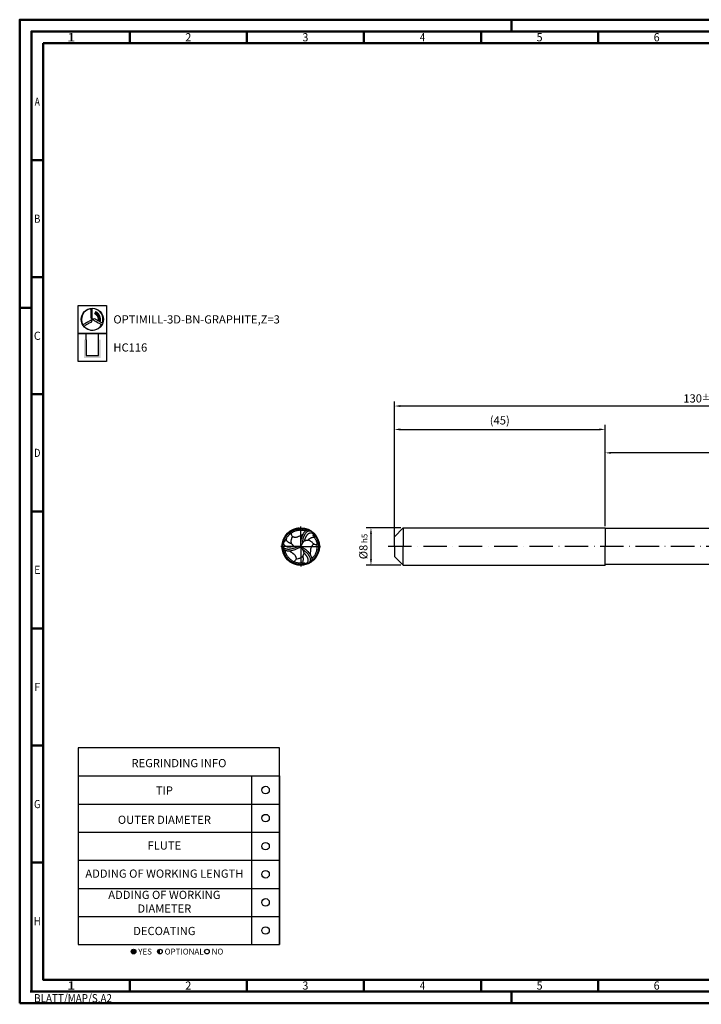
# Model space of a CAD drawing. Units: millimetres. Extents: x -160 to 434, y -196 to 225.
# Drawn here: x -160 to 131, y -196 to 225 of the extents above; entities that cross this region are included whole.
import ezdxf
from ezdxf.enums import TextEntityAlignment as Align

# ---------------------------------------------------------------- set-up
doc = ezdxf.new("R2010")
doc.units = ezdxf.units.MM
for name, pattern in [('AM_ISO08W050x2', [9, 6, -0.75, 1.5, -0.75]), ('CONTN', [0]), ('GEN7', [15, 10, -2.5, 0, -2.5])]:
    doc.linetypes.add(name, pattern=pattern)
doc.layers.get('0').update_dxf_attribs({"linetype": 'CONTINUOUS'})
doc.layers.get('DEFPOINTS').update_dxf_attribs({"linetype": 'CONTINUOUS'})
for name, color, linetype in [('AM_0', 7, 'CONTINUOUS'), ('AM_5', 3, 'CONTINUOUS'), ('AM_6', 2, 'CONTINUOUS'), ('AM_7', 4, 'GEN7'), ('FOREGROUND_LINES', 7, 'CONTN')]:
    doc.layers.add(name, color=color, linetype=linetype)
doc.layers.add('AM_BOR', color=7, linetype='CONTINUOUS', lineweight=50)
doc.styles.get("Standard").update_dxf_attribs({"font": 'ISOCP.SHX'})
doc.dimstyles.get("Standard").update_dxf_attribs({"dimtxt": 3.5, "dimasz": 2.5, "dimexe": 2, "dimexo": 1, "dimgap": 1.5, "dimtad": 1, "dimdsep": 46, "dimtxsty": 'STANDARD', "dimcen": -2, "dimclrt": 2, "dimazin": 2, "dimtp": 0.1, "dimtm": 0.1, "dimtfac": 1, "dimtmove": 0, "dimatfit": 3, "dimfxl": 1, "dimarcsym": 0})

# ---------------------------------------------------------------- blocks, each defined once
blk = doc.blocks.new('*U4')
at = {"color": 0, "linetype": 'ByBlock'}
for p, q in [((-0.53, 0), (0.53, 0)), ((0, -0.53), (0, 0.53))]:
    blk.add_line(p, q, dxfattribs=at)
at = {"color": 0, "linetype": 'ByBlock', "width": 0.883178}
blk.add_text('BLATT/MAP/S.A2', height=3.5, dxfattribs=at).set_placement((1.17, -1.17), align=Align.TOP_LEFT)
blk = doc.blocks.new('A2')
at = {"layer": 'AM_BOR', "color": 1}
for p, q in [((210, 415), (210, 420)), ((47, 410), (47, 415)), ((97, 410), (97, 415)), ((147, 410), (147, 415)), ((197, 410), (197, 415)), ((247, 410), (247, 415)), ((10, 360), (5, 360)), ((10, 310), (5, 310)), ((0, 297), (5, 297)), ((10, 260), (5, 260)), ((10, 210), (5, 210)), ((10, 160), (5, 160)), ((10, 110), (5, 110)), ((10, 60), (5, 60)), ((47, 10), (47, 5)), ((97, 10), (97, 5)), ((147, 10), (147, 5)), ((197, 10), (197, 5)), ((247, 10), (247, 5)), ((210, 5), (210, 0))]:
    blk.add_line(p, q, dxfattribs=at)
for points in [[(0, 0), (594, 0), (594, 420), (0, 420)], [(10, 410), (10, 10), (584, 10), (584, 410)]]:
    blk.add_lwpolyline(points, close=True, dxfattribs=at)
at = {"layer": 'AM_BOR', "color": 7}
blk.add_lwpolyline([(5, 5), (589, 5), (589, 415), (5, 415)], close=True, dxfattribs=at)
at = {"layer": 'AM_BOR', "color": 1}
blk.add_blockref('*U4', (5, 5), dxfattribs=at)
at = {"layer": 'AM_BOR', "color": 2}
for s, width, p in [('1', 1.35, (22, 412.5)), ('2', 0.964286, (72, 412.5)), ('3', 0.964286, (122, 412.5)), ('4', 0.84375, (172, 412.5)), ('5', 0.964286, (222, 412.5)), ('6', 0.964286, (272, 412.5)), ('A', 0.75, (7.5, 385)), ('B', 0.84375, (7.5, 335)), ('C', 0.964286, (7.5, 285)), ('D', 0.84375, (7.5, 235)), ('E', 0.964286, (7.5, 185)), ('F', 0.964286, (7.5, 135)), ('G', 0.84375, (7.5, 85)), ('H', 0.84375, (7.5, 35)), ('1', 1.35, (22, 7.5)), ('2', 0.964286, (72, 7.5)), ('3', 0.964286, (122, 7.5)), ('4', 0.84375, (172, 7.5)), ('5', 0.964286, (222, 7.5)), ('6', 0.964286, (272, 7.5))]:
    blk.add_text(s, height=3.5, dxfattribs=dict(at, width=width)).set_placement(p, align=Align.MIDDLE_CENTER)
blk = doc.blocks.new('MAPAL_FRAME-Model')
blk.add_blockref('A2', (0, 0))
blk = doc.blocks.new('MN_30.46_280_000_00_IN4_DRAUFSICHT')
at = {"layer": 'AM_0'}
blk.add_circle((0, 0), 0.5, dxfattribs=at)
for points, knots in [([(-0.491, -0.032), (-0.493, -0.026), (-0.498, -0.014), (-0.499, 0), (-0.5, 0.006)], [0, 0, 0, 0, 0.01903432, 0.03956662, 0.03956662, 0.03956662, 0.03956662]), ([(0.273, -0.409), (0.27, -0.413), (0.263, -0.423), (0.254, -0.43), (0.249, -0.434)], [0, 0, 0, 0, 0.01586839, 0.03495251, 0.03495251, 0.03495251, 0.03495251])]:
    blk.add_open_spline(points, degree=3, knots=knots, dxfattribs=at)
at = {"layer": 'AM_7', "linetype": 'AM_ISO08W050x2'}
for q in [(0, 0.53), (-0.53, 0), (0.53, 0), (0, -0.53)]:
    blk.add_line((0, 0), q, dxfattribs=at)
at = {"layer": 'FOREGROUND_LINES', "flags": 128}
for points in [[(-0.045, 0.49), (-0.053, 0.489), (-0.066, 0.487), (-0.074, 0.486), (-0.081, 0.485), (-0.092, 0.483), (-0.107, 0.48), (-0.111, 0.479), (-0.119, 0.477), (-0.132, 0.474), (-0.138, 0.472), (-0.146, 0.47), (-0.159, 0.466), (-0.171, 0.461), (-0.184, 0.456), (-0.196, 0.451), (-0.209, 0.445), (-0.22, 0.44), (-0.224, 0.438), (-0.231, 0.434), (-0.239, 0.43), (-0.245, 0.426), (-0.256, 0.42), (-0.267, 0.413), (-0.279, 0.405), (-0.289, 0.398), (-0.295, 0.394), (-0.3, 0.39), (-0.305, 0.386), (-0.311, 0.381), (-0.321, 0.372), (-0.332, 0.363), (-0.341, 0.354), (-0.352, 0.344), (-0.361, 0.334), (-0.37, 0.324), (-0.378, 0.314), (-0.387, 0.303), (-0.395, 0.293), (-0.403, 0.282), (-0.41, 0.271), (-0.418, 0.259), (-0.425, 0.248), (-0.428, 0.243), (-0.432, 0.236), (-0.437, 0.225), (-0.441, 0.218), (-0.449, 0.2), (-0.455, 0.187), (-0.459, 0.176), (-0.461, 0.17), (-0.464, 0.162), (-0.467, 0.154), (-0.471, 0.143), (-0.471, 0.143), (-0.473, 0.135), (-0.476, 0.124), (-0.478, 0.115), (-0.481, 0.102), (-0.483, 0.091), (-0.485, 0.084), (-0.485, 0.079), (-0.485, 0.079), (-0.487, 0.071), (-0.488, 0.063), (-0.488, 0.06), (-0.488, 0.06), (-0.489, 0.049), (-0.488, 0.038), (-0.487, 0.028), (-0.486, 0.021), (-0.484, 0.014), (-0.48, 0.004), (-0.476, -0.002), (-0.471, -0.01), (-0.468, -0.015), (-0.465, -0.018), (-0.461, -0.023), (-0.453, -0.03), (-0.449, -0.034), (-0.439, -0.041), (-0.431, -0.046), (-0.427, -0.047), (-0.421, -0.052), (-0.419, -0.052), (-0.415, -0.053), (-0.41, -0.055), (-0.396, -0.06), (-0.392, -0.061), (-0.383, -0.063), (-0.363, -0.066), (-0.349, -0.069), (-0.344, -0.069), (-0.334, -0.068), (-0.323, -0.069), (-0.315, -0.068), (-0.296, -0.067), (-0.287, -0.066), (-0.281, -0.065), (-0.281, -0.065), (-0.281, -0.065), (-0.274, -0.064), (-0.265, -0.063), (-0.255, -0.061), (-0.229, -0.056), (-0.2, -0.048), (-0.192, -0.045), (-0.178, -0.039), (-0.172, -0.037), (-0.155, -0.032), (-0.15, -0.031), (-0.14, -0.025), (-0.138, -0.024), (-0.129, -0.02), (-0.123, -0.018), (-0.114, -0.014), (-0.106, -0.009), (-0.103, -0.008), (-0.101, -0.006)], [(-0.447, 0.166), (-0.444, 0.174), (-0.441, 0.181), (-0.439, 0.187), (-0.436, 0.192), (-0.433, 0.199), (-0.43, 0.205), (-0.428, 0.21), (-0.425, 0.217), (-0.422, 0.223), (-0.418, 0.229), (-0.415, 0.234), (-0.412, 0.24), (-0.41, 0.244), (-0.405, 0.251), (-0.402, 0.257), (-0.398, 0.262), (-0.396, 0.266), (-0.391, 0.273), (-0.388, 0.278), (-0.384, 0.282), (-0.38, 0.288), (-0.376, 0.293), (-0.372, 0.299), (-0.367, 0.304), (-0.363, 0.309), (-0.358, 0.315), (-0.354, 0.319), (-0.349, 0.324), (-0.345, 0.329), (-0.34, 0.334), (-0.336, 0.338), (-0.331, 0.343), (-0.327, 0.347), (-0.322, 0.351), (-0.317, 0.356), (-0.312, 0.36), (-0.308, 0.364), (-0.302, 0.369), (-0.297, 0.373), (-0.292, 0.377), (-0.287, 0.381), (-0.281, 0.385), (-0.277, 0.388), (-0.272, 0.391), (-0.266, 0.396), (-0.261, 0.399), (-0.254, 0.403), (-0.249, 0.406), (-0.243, 0.41), (-0.239, 0.412), (-0.233, 0.416), (-0.227, 0.419), (-0.221, 0.423), (-0.214, 0.426), (-0.208, 0.429), (-0.203, 0.431), (-0.198, 0.434), (-0.19, 0.437), (-0.185, 0.439), (-0.179, 0.442), (-0.173, 0.444), (-0.166, 0.447), (-0.16, 0.449), (-0.153, 0.452), (-0.148, 0.453), (-0.141, 0.455), (-0.136, 0.457), (-0.13, 0.459), (-0.123, 0.461), (-0.116, 0.462), (-0.11, 0.464), (-0.102, 0.466), (-0.097, 0.467), (-0.091, 0.468), (-0.084, 0.469), (-0.078, 0.47), (-0.071, 0.471), (-0.066, 0.472), (-0.059, 0.473), (-0.052, 0.474), (-0.046, 0.475), (-0.04, 0.475), (-0.033, 0.476), (-0.026, 0.476), (-0.02, 0.476), (-0.012, 0.476), (-0.006, 0.477), (0.002, 0.477), (0.006, 0.477), (0.013, 0.476), (0.02, 0.477), (0.027, 0.476), (0.031, 0.476), (0.039, 0.475), (0.046, 0.475), (0.053, 0.474), (0.058, 0.473), (0.064, 0.472), (0.071, 0.472), (0.077, 0.47), (0.086, 0.469), (0.092, 0.468), (0.098, 0.467), (0.105, 0.465), (0.11, 0.464), (0.118, 0.462), (0.124, 0.46), (0.13, 0.458), (0.137, 0.457), (0.149, 0.453), (0.155, 0.451), (0.161, 0.449), (0.168, 0.446), (0.174, 0.444), (0.18, 0.442), (0.185, 0.439), (0.186, 0.439)], [(-0.261, 0.355), (-0.293, 0.327), (-0.311, 0.31), (-0.328, 0.292), (-0.339, 0.28), (-0.349, 0.267), (-0.358, 0.255), (-0.366, 0.243), (-0.376, 0.228), (-0.383, 0.216), (-0.39, 0.203), (-0.392, 0.2)], [(-0.261, 0.355), (-0.243, 0.367), (-0.223, 0.38), (-0.204, 0.391), (-0.182, 0.401), (-0.161, 0.41), (-0.138, 0.418), (-0.116, 0.425), (-0.094, 0.43), (-0.073, 0.435), (-0.05, 0.438), (-0.028, 0.44), (-0.003, 0.441), (0.021, 0.44), (0.045, 0.438), (0.068, 0.435), (0.091, 0.431), (0.113, 0.426), (0.135, 0.419), (0.137, 0.419)], [(-0.261, 0.355), (-0.254, 0.331), (-0.242, 0.302), (-0.233, 0.284), (-0.228, 0.276), (-0.223, 0.27)], [(-0.223, 0.27), (-0.234, 0.244), (-0.245, 0.217), (-0.25, 0.201), (-0.256, 0.176), (-0.258, 0.166), (-0.26, 0.15), (-0.261, 0.132), (-0.26, 0.122), (-0.258, 0.109), (-0.254, 0.094), (-0.251, 0.086)], [(-0.223, 0.27), (-0.216, 0.267), (-0.211, 0.264), (-0.204, 0.262), (-0.198, 0.259), (-0.192, 0.258), (-0.187, 0.256), (-0.178, 0.255), (-0.172, 0.253), (-0.164, 0.253), (-0.154, 0.252), (-0.139, 0.251), (-0.123, 0.252), (-0.116, 0.253), (-0.097, 0.257), (-0.08, 0.262), (-0.064, 0.268), (-0.048, 0.274), (-0.038, 0.278), (-0.007, 0.293), (0.015, 0.305), (0.047, 0.324), (0.058, 0.33)], [(-0.077, 0.263), (-0.072, 0.264), (-0.072, 0.264), (-0.069, 0.266), (-0.069, 0.265), (-0.064, 0.267)], [(-0.045, 0.49), (-0.043, 0.49)], [(-0.045, 0.49), (-0.043, 0.49)], [(-0.045, 0.49), (-0.043, 0.49)], [(0.24, 0.437), (0.218, 0.441), (0.19, 0.44), (0.18, 0.438), (0.168, 0.434), (0.157, 0.43), (0.145, 0.424), (0.133, 0.417), (0.12, 0.407), (0.108, 0.396), (0.098, 0.385), (0.086, 0.371), (0.074, 0.354), (0.063, 0.337), (0.052, 0.316), (0.042, 0.294), (0.034, 0.276), (0.027, 0.255), (0.019, 0.228), (0.012, 0.201), (0.006, 0.17), (0.003, 0.144), (0, 0.117), (-0.002, 0.089), (-0.002, 0.061), (-0.002, 0.059), (-0.002, 0.059), (-0.002, 0.055), (-0.002, 0.055), (-0.002, 0.028), (-0.002, 0.019), (-0.003, 0.01)], [(0.039, 0.287), (0.036, 0.279), (0.036, 0.28)], [(0.043, 0.297), (0.039, 0.287)], [(0.039, 0.287), (0.039, 0.289), (0.039, 0.287)], [(0.043, 0.296), (0.042, 0.295), (0.043, 0.296)], [(0.042, 0.295), (0.042, 0.293), (0.042, 0.295)], [(0.047, 0.305), (0.043, 0.297)], [(0.044, 0.299), (0.043, 0.297), (0.044, 0.299)], [(0.306, 0.384), (0.299, 0.391), (0.296, 0.393), (0.29, 0.397), (0.284, 0.401), (0.274, 0.405), (0.267, 0.408), (0.261, 0.41), (0.254, 0.412), (0.242, 0.413), (0.238, 0.413), (0.235, 0.413), (0.232, 0.413), (0.228, 0.413), (0.225, 0.413), (0.222, 0.413), (0.219, 0.412), (0.213, 0.411), (0.21, 0.411), (0.205, 0.41), (0.202, 0.408), (0.195, 0.406), (0.189, 0.403), (0.176, 0.396), (0.171, 0.393), (0.167, 0.391), (0.162, 0.386), (0.157, 0.382), (0.147, 0.373), (0.144, 0.372), (0.135, 0.361), (0.124, 0.347), (0.115, 0.337), (0.111, 0.331), (0.109, 0.326), (0.107, 0.322), (0.102, 0.314), (0.098, 0.306), (0.096, 0.302), (0.088, 0.286), (0.084, 0.275), (0.081, 0.268), (0.078, 0.26), (0.075, 0.252), (0.066, 0.228), (0.059, 0.201), (0.057, 0.19), (0.057, 0.185), (0.056, 0.179), (0.055, 0.173), (0.052, 0.16), (0.051, 0.153), (0.048, 0.146), (0.048, 0.141), (0.048, 0.132), (0.047, 0.122), (0.046, 0.115), (0.045, 0.104), (0.045, 0.097), (0.044, 0.093), (0.046, 0.091)], [(0.106, 0.159), (0.111, 0.181), (0.113, 0.187), (0.117, 0.199), (0.12, 0.21), (0.127, 0.227), (0.129, 0.234), (0.135, 0.245), (0.14, 0.258), (0.144, 0.265), (0.15, 0.277), (0.156, 0.286), (0.161, 0.295), (0.168, 0.304), (0.174, 0.312), (0.181, 0.32), (0.191, 0.33), (0.206, 0.343), (0.218, 0.351), (0.226, 0.355), (0.231, 0.357), (0.237, 0.359), (0.245, 0.362), (0.251, 0.363), (0.257, 0.365), (0.261, 0.365), (0.271, 0.366), (0.283, 0.365), (0.287, 0.365), (0.302, 0.36), (0.316, 0.354), (0.32, 0.352), (0.333, 0.343), (0.338, 0.338), (0.346, 0.33), (0.367, 0.305)], [(0.367, 0.305), (0.368, 0.303), (0.373, 0.297), (0.377, 0.291), (0.381, 0.287), (0.384, 0.282), (0.389, 0.276), (0.393, 0.27), (0.397, 0.265), (0.401, 0.258), (0.404, 0.254), (0.406, 0.25), (0.41, 0.243), (0.414, 0.237), (0.417, 0.231), (0.42, 0.226), (0.423, 0.221), (0.426, 0.214), (0.429, 0.209), (0.432, 0.202), (0.435, 0.196), (0.436, 0.192), (0.44, 0.185), (0.442, 0.178), (0.445, 0.172), (0.447, 0.166), (0.449, 0.16), (0.451, 0.154), (0.453, 0.148), (0.455, 0.141), (0.457, 0.135), (0.459, 0.129), (0.461, 0.122), (0.463, 0.115), (0.464, 0.109), (0.465, 0.103), (0.467, 0.096), (0.468, 0.09), (0.469, 0.085), (0.47, 0.078), (0.472, 0.072), (0.472, 0.065), (0.473, 0.059), (0.474, 0.052), (0.474, 0.05), (0.474, 0.05), (0.475, 0.046), (0.475, 0.04), (0.476, 0.032), (0.476, 0.026), (0.477, 0.02), (0.477, 0.012), (0.477, 0.005), (0.477, 0), (0.477, -0.006), (0.476, -0.015), (0.476, -0.022), (0.476, -0.027), (0.476, -0.033), (0.475, -0.041), (0.475, -0.047), (0.474, -0.053), (0.473, -0.059), (0.472, -0.066), (0.471, -0.073), (0.47, -0.08), (0.469, -0.086), (0.468, -0.093), (0.467, -0.098), (0.465, -0.106), (0.464, -0.112), (0.462, -0.117), (0.46, -0.124), (0.458, -0.132), (0.457, -0.137), (0.454, -0.144), (0.453, -0.15), (0.45, -0.157), (0.449, -0.162), (0.446, -0.168), (0.444, -0.174), (0.441, -0.181), (0.439, -0.187), (0.436, -0.193), (0.434, -0.198), (0.431, -0.204), (0.429, -0.209), (0.425, -0.217), (0.422, -0.223), (0.418, -0.229), (0.416, -0.233), (0.412, -0.239), (0.41, -0.244), (0.406, -0.249), (0.403, -0.255), (0.4, -0.26), (0.396, -0.265), (0.391, -0.273), (0.387, -0.278), (0.384, -0.282), (0.38, -0.288), (0.376, -0.293), (0.373, -0.297), (0.368, -0.303), (0.364, -0.308), (0.359, -0.313), (0.356, -0.318), (0.351, -0.323), (0.347, -0.327), (0.341, -0.333), (0.337, -0.337), (0.332, -0.343), (0.327, -0.347), (0.322, -0.351), (0.318, -0.355), (0.312, -0.36), (0.308, -0.364), (0.303, -0.368), (0.298, -0.372), (0.293, -0.376), (0.288, -0.38), (0.287, -0.381)], [(0.306, 0.384), (0.307, 0.385)], [(0.306, 0.384), (0.306, 0.385), (0.307, 0.385)], [(0.306, 0.384), (0.309, 0.382)], [(0.307, 0.385), (0.309, 0.382)], [(0.307, 0.385), (0.309, 0.382)], [(0.309, 0.382), (0.317, 0.376)], [(0.317, 0.376), (0.32, 0.374)], [(0.317, 0.376), (0.32, 0.374)], [(0.317, 0.376), (0.32, 0.374)], [(0.32, 0.374), (0.338, 0.358), (0.348, 0.348), (0.36, 0.335), (0.364, 0.331), (0.373, 0.32), (0.382, 0.31), (0.39, 0.3), (0.401, 0.284), (0.41, 0.271), (0.424, 0.25), (0.431, 0.237), (0.437, 0.226), (0.443, 0.213)], [(0.367, 0.305), (0.366, 0.302), (0.365, 0.3), (0.364, 0.3), (0.361, 0.302), (0.355, 0.308), (0.348, 0.312), (0.341, 0.315), (0.336, 0.316), (0.333, 0.315), (0.329, 0.314), (0.327, 0.312), (0.327, 0.312), (0.326, 0.311), (0.325, 0.306), (0.326, 0.302), (0.331, 0.293), (0.337, 0.285), (0.36, 0.254), (0.36, 0.253), (0.36, 0.253), (0.37, 0.238)], [(-0.447, 0.166), (-0.459, 0.135), (-0.463, 0.12), (-0.464, 0.111), (-0.465, 0.099), (-0.463, 0.082), (-0.46, 0.068), (-0.458, 0.064), (-0.455, 0.057), (-0.452, 0.051), (-0.445, 0.041), (-0.442, 0.038), (-0.437, 0.033), (-0.435, 0.03), (-0.428, 0.024), (-0.427, 0.025), (-0.426, 0.022), (-0.425, 0.022), (-0.419, 0.017), (-0.404, 0.009), (-0.395, 0.005), (-0.378, -0.001), (-0.368, -0.003), (-0.358, -0.005), (-0.353, -0.006), (-0.342, -0.007), (-0.334, -0.008), (-0.322, -0.008), (-0.314, -0.009), (-0.298, -0.008), (-0.291, -0.008), (-0.279, -0.006), (-0.268, -0.006), (-0.254, -0.003), (-0.243, -0.001), (-0.235, 0), (-0.226, 0.003), (-0.216, 0.004), (-0.207, 0.007), (-0.192, 0.012)], [(-0.447, 0.166), (-0.443, 0.166), (-0.442, 0.166), (-0.442, 0.165), (-0.442, 0.163), (-0.444, 0.154), (-0.444, 0.146), (-0.443, 0.138), (-0.442, 0.135), (-0.44, 0.131), (-0.436, 0.128), (-0.433, 0.127), (-0.43, 0.128), (-0.427, 0.129), (-0.424, 0.132), (-0.421, 0.137), (-0.416, 0.149), (-0.4, 0.183), (-0.393, 0.197), (-0.392, 0.2)], [(-0.392, 0.2), (-0.391, 0.197), (-0.39, 0.19), (-0.39, 0.19), (-0.387, 0.18), (-0.385, 0.174), (-0.38, 0.164), (-0.372, 0.152), (-0.368, 0.147), (-0.364, 0.142), (-0.352, 0.132), (-0.336, 0.12), (-0.323, 0.112), (-0.317, 0.11), (-0.31, 0.105), (-0.303, 0.103), (-0.297, 0.099), (-0.293, 0.098), (-0.289, 0.097), (-0.286, 0.096), (-0.281, 0.093), (-0.275, 0.091), (-0.27, 0.091), (-0.266, 0.089), (-0.262, 0.087), (-0.258, 0.086), (-0.253, 0.086), (-0.251, 0.086)], [(-0.251, 0.086), (-0.243, 0.075), (-0.228, 0.059), (-0.223, 0.053), (-0.215, 0.043), (-0.196, 0.022), (-0.191, 0.017), (-0.191, 0.013), (-0.192, 0.012)], [(-0.192, 0.012), (-0.19, 0.013), (-0.186, 0.012), (-0.156, 0.005), (-0.127, -0.002), (-0.111, -0.005), (-0.101, -0.006)], [(-0.101, -0.006), (-0.083, -0.006), (-0.045, -0.003), (-0.028, -0.001), (-0.014, 0.002), (-0.011, 0.003), (-0.008, 0.005), (-0.007, 0.007), (-0.003, 0.01)], [(-0.003, 0.01), (0, 0.006), (0, 0.004), (0, 0)], [(-0.002, -0.002), (0, 0)], [(0.046, 0.091), (0.04, 0.081), (0.02, 0.04), (0.014, 0.026), (0.009, 0.012), (0.008, 0.009), (0.009, 0.004), (0.011, -0.004)], [(0.106, 0.159), (0.104, 0.156), (0.083, 0.134), (0.063, 0.112), (0.054, 0.101), (0.046, 0.091)], [(0.106, 0.159), (0.108, 0.158), (0.11, 0.158), (0.137, 0.163), (0.147, 0.165), (0.154, 0.167), (0.169, 0.169), (0.19, 0.173), (0.199, 0.175), (0.201, 0.176), (0.202, 0.177)], [(0.202, 0.177), (0.205, 0.181), (0.207, 0.184), (0.211, 0.187), (0.214, 0.189), (0.217, 0.193), (0.22, 0.196), (0.227, 0.201), (0.232, 0.206), (0.236, 0.208), (0.241, 0.212), (0.246, 0.216), (0.257, 0.222), (0.263, 0.226), (0.271, 0.23), (0.277, 0.233), (0.285, 0.237), (0.292, 0.24), (0.309, 0.245), (0.315, 0.246), (0.321, 0.247), (0.335, 0.247), (0.348, 0.246), (0.36, 0.243), (0.37, 0.238)], [(0.202, 0.177), (0.204, 0.174), (0.207, 0.173), (0.223, 0.169), (0.236, 0.164), (0.248, 0.157), (0.265, 0.146), (0.278, 0.137), (0.293, 0.122), (0.309, 0.105), (0.329, 0.081), (0.346, 0.058)], [(0.346, 0.058), (0.341, 0.055), (0.336, 0.051), (0.329, 0.046), (0.323, 0.042), (0.319, 0.037), (0.314, 0.032), (0.308, 0.026), (0.305, 0.023), (0.304, 0.02), (0.3, 0.015), (0.295, 0.008), (0.286, -0.008), (0.28, -0.021), (0.277, -0.027), (0.271, -0.047), (0.265, -0.07), (0.263, -0.082), (0.261, -0.097), (0.259, -0.11), (0.257, -0.139), (0.256, -0.164), (0.256, -0.2), (0.257, -0.22)], [(0.444, 0.211), (0.448, 0.202), (0.452, 0.195), (0.458, 0.178), (0.464, 0.163), (0.468, 0.152), (0.47, 0.144), (0.473, 0.133), (0.475, 0.128), (0.477, 0.121), (0.479, 0.113), (0.482, 0.099), (0.485, 0.085), (0.487, 0.069), (0.488, 0.061), (0.489, 0.051), (0.491, 0.034), (0.491, 0.025), (0.492, 0.017), (0.492, 0.007), (0.492, -0.008), (0.492, -0.015), (0.491, -0.022), (0.49, -0.037), (0.489, -0.049), (0.488, -0.064), (0.487, -0.071), (0.485, -0.083), (0.484, -0.088), (0.484, -0.088), (0.483, -0.094), (0.481, -0.102), (0.478, -0.116), (0.475, -0.128), (0.471, -0.141), (0.466, -0.157), (0.466, -0.157), (0.463, -0.166), (0.454, -0.19), (0.45, -0.198), (0.447, -0.205), (0.441, -0.218), (0.435, -0.23), (0.432, -0.235), (0.425, -0.248), (0.415, -0.265), (0.408, -0.275), (0.404, -0.281), (0.398, -0.289), (0.391, -0.298), (0.383, -0.309), (0.374, -0.319), (0.366, -0.328), (0.357, -0.339), (0.347, -0.348), (0.337, -0.359), (0.328, -0.367), (0.309, -0.383), (0.302, -0.388), (0.295, -0.393), (0.284, -0.402), (0.274, -0.408), (0.273, -0.409)], [(0.294, -0.328), (0.31, -0.313), (0.327, -0.296), (0.342, -0.278), (0.357, -0.259), (0.37, -0.239), (0.382, -0.219), (0.392, -0.2), (0.402, -0.179), (0.411, -0.158), (0.419, -0.136), (0.426, -0.113), (0.431, -0.09), (0.436, -0.066), (0.439, -0.042), (0.44, -0.019), (0.441, 0.006), (0.44, 0.03), (0.438, 0.049)], [(0.346, 0.058), (0.358, 0.06), (0.366, 0.06), (0.389, 0.058), (0.415, 0.054), (0.435, 0.049), (0.438, 0.049)], [(0.37, 0.238), (0.371, 0.236), (0.371, 0.236), (0.379, 0.224), (0.379, 0.224), (0.39, 0.204), (0.396, 0.191), (0.403, 0.176), (0.409, 0.16), (0.413, 0.15), (0.42, 0.128), (0.426, 0.108), (0.432, 0.084), (0.438, 0.049)], [(0.443, 0.213), (0.444, 0.211)], [(0.443, 0.213), (0.444, 0.211)], [(0.443, 0.213), (0.444, 0.211)], [(-0.491, -0.032), (-0.483, -0.045), (-0.475, -0.057), (-0.466, -0.066), (-0.457, -0.074), (-0.447, -0.082), (-0.437, -0.088)], [(-0.437, -0.088), (-0.425, -0.094), (-0.411, -0.1)], [(-0.411, -0.1), (-0.396, -0.105)], [(-0.396, -0.105), (-0.382, -0.108), (-0.364, -0.111), (-0.344, -0.113), (-0.321, -0.114), (-0.298, -0.113), (-0.278, -0.111), (-0.278, -0.111), (-0.255, -0.108), (-0.233, -0.104), (-0.208, -0.098), (-0.182, -0.09), (-0.177, -0.089), (-0.177, -0.089), (-0.151, -0.08), (-0.126, -0.07), (-0.099, -0.057), (-0.073, -0.044), (-0.048, -0.031), (-0.025, -0.017), (-0.014, -0.01), (-0.009, -0.008), (-0.009, -0.008), (-0.007, -0.007)], [(-0.198, -0.19), (-0.192, -0.195), (-0.192, -0.195), (-0.191, -0.197), (-0.192, -0.196)], [(-0.002, -0.002), (-0.005, -0.004), (-0.007, -0.007)], [(-0.007, -0.007), (-0.004, -0.009), (0, -0.01), (0.004, -0.012), (0.008, -0.016), (0.021, -0.032), (0.038, -0.057), (0.052, -0.077), (0.056, -0.085), (0.056, -0.085)], [(-0.002, -0.002), (0.009, -0.003), (0.011, -0.004)], [(0.011, -0.004), (0.02, -0.01), (0.039, -0.02), (0.062, -0.033), (0.088, -0.049), (0.11, -0.065), (0.133, -0.082), (0.154, -0.099), (0.175, -0.118), (0.194, -0.137), (0.212, -0.156), (0.228, -0.175), (0.243, -0.195), (0.255, -0.213), (0.264, -0.229), (0.272, -0.245), (0.279, -0.262), (0.285, -0.279), (0.29, -0.294), (0.293, -0.309), (0.294, -0.324), (0.295, -0.338), (0.294, -0.353), (0.292, -0.364), (0.289, -0.376), (0.285, -0.386), (0.278, -0.4), (0.273, -0.409)], [(0.086, -0.172), (0.083, -0.172), (0.082, -0.173), (0.07, -0.209), (0.067, -0.217), (0.062, -0.232), (0.058, -0.244), (0.053, -0.255), (0.052, -0.26), (0.052, -0.262), (0.052, -0.264)], [(0.056, -0.085), (0.061, -0.098), (0.073, -0.132), (0.077, -0.147), (0.083, -0.169), (0.083, -0.17), (0.086, -0.172)], [(0.056, -0.085), (0.06, -0.087), (0.066, -0.091), (0.074, -0.095), (0.078, -0.097), (0.084, -0.104), (0.089, -0.107), (0.099, -0.112), (0.103, -0.115), (0.11, -0.123), (0.123, -0.135), (0.13, -0.139)], [(0.086, -0.172), (0.097, -0.182), (0.102, -0.187), (0.111, -0.197), (0.117, -0.204), (0.124, -0.211), (0.126, -0.214), (0.13, -0.22), (0.14, -0.231), (0.145, -0.24), (0.154, -0.25), (0.157, -0.256), (0.165, -0.268), (0.17, -0.278), (0.175, -0.286), (0.178, -0.294), (0.181, -0.3), (0.183, -0.306), (0.185, -0.312), (0.187, -0.318), (0.19, -0.329), (0.194, -0.35), (0.194, -0.365), (0.194, -0.379), (0.192, -0.387), (0.191, -0.392), (0.189, -0.398), (0.187, -0.404), (0.187, -0.406), (0.181, -0.418), (0.174, -0.428), (0.173, -0.43), (0.161, -0.442), (0.145, -0.453), (0.132, -0.459), (0.123, -0.462), (0.113, -0.465), (0.081, -0.47)], [(0.131, -0.141), (0.137, -0.145), (0.159, -0.166), (0.17, -0.178), (0.186, -0.197), (0.197, -0.211), (0.2, -0.214), (0.2, -0.214), (0.203, -0.218), (0.208, -0.225), (0.216, -0.237), (0.219, -0.242), (0.223, -0.249), (0.227, -0.256), (0.233, -0.265), (0.236, -0.272), (0.24, -0.284), (0.248, -0.304), (0.25, -0.31), (0.251, -0.317), (0.252, -0.326), (0.254, -0.337), (0.255, -0.34), (0.254, -0.346), (0.255, -0.352), (0.254, -0.362), (0.253, -0.376), (0.251, -0.385), (0.249, -0.391), (0.247, -0.396), (0.247, -0.398), (0.246, -0.4), (0.244, -0.403), (0.241, -0.41), (0.234, -0.42), (0.227, -0.428), (0.218, -0.437), (0.209, -0.444), (0.198, -0.45), (0.189, -0.454), (0.184, -0.456), (0.177, -0.459), (0.17, -0.462), (0.164, -0.464), (0.15, -0.468), (0.137, -0.472), (0.131, -0.474), (0.112, -0.479), (0.104, -0.481), (0.091, -0.483), (0.084, -0.485)], [(0.13, -0.139), (0.131, -0.14), (0.131, -0.14), (0.131, -0.141)], [(0.13, -0.139), (0.131, -0.141)], [(0.13, -0.139), (0.131, -0.141)], [(0.222, -0.168), (0.228, -0.175)], [(0.226, -0.173), (0.234, -0.184)], [(0.23, -0.178), (0.23, -0.177), (0.23, -0.178)], [(0.23, -0.178), (0.23, -0.178), (0.23, -0.178)], [(0.233, -0.181), (0.233, -0.183), (0.233, -0.181)], [(0.234, -0.184), (0.236, -0.187)], [(0.234, -0.184), (0.238, -0.189)], [(0.234, -0.184), (0.234, -0.184), (0.236, -0.187)], [(0.236, -0.187), (0.238, -0.189)], [(0.236, -0.187), (0.238, -0.189)], [(0.238, -0.189), (0.238, -0.189)], [(0.238, -0.189), (0.238, -0.19), (0.238, -0.189)], [(0.238, -0.189), (0.239, -0.191)], [(-0.211, -0.387), (-0.191, -0.397), (-0.182, -0.401), (-0.182, -0.401)], [(-0.182, -0.401), (-0.182, -0.401)], [(-0.182, -0.401), (-0.182, -0.401)], [(-0.182, -0.401), (-0.177, -0.403)], [(-0.122, -0.329), (-0.126, -0.338), (-0.13, -0.345), (-0.143, -0.364), (-0.161, -0.386), (-0.177, -0.403)], [(-0.177, -0.403), (-0.139, -0.417), (-0.116, -0.424), (-0.092, -0.43), (-0.072, -0.433), (-0.059, -0.436), (-0.044, -0.437), (-0.026, -0.439), (-0.01, -0.44), (0.003, -0.44), (0.019, -0.439), (0.022, -0.439)], [(-0.122, -0.329), (-0.091, -0.325), (-0.062, -0.32), (-0.037, -0.314), (-0.02, -0.309), (-0.004, -0.302), (0.014, -0.293), (0.024, -0.286), (0.035, -0.277), (0.048, -0.265), (0.049, -0.264), (0.052, -0.264)], [(-0.08, -0.494), (-0.08, -0.494)], [(-0.08, -0.494), (-0.08, -0.494)], [(-0.08, -0.494), (-0.08, -0.494)], [(0.052, -0.264), (0.055, -0.269), (0.056, -0.274), (0.056, -0.274), (0.056, -0.277), (0.057, -0.282), (0.059, -0.287), (0.06, -0.294), (0.06, -0.296), (0.061, -0.299), (0.063, -0.306), (0.063, -0.315), (0.064, -0.322), (0.064, -0.333), (0.064, -0.34), (0.064, -0.356), (0.063, -0.365), (0.061, -0.374), (0.059, -0.385), (0.058, -0.39), (0.055, -0.398), (0.053, -0.402), (0.046, -0.414), (0.04, -0.423), (0.032, -0.431), (0.026, -0.436), (0.022, -0.439)], [(0.022, -0.439), (0.042, -0.438), (0.086, -0.434), (0.098, -0.434), (0.102, -0.435), (0.106, -0.437), (0.108, -0.44), (0.108, -0.44), (0.107, -0.443), (0.106, -0.448), (0.105, -0.449), (0.1, -0.455), (0.096, -0.458), (0.087, -0.462), (0.079, -0.464), (0.077, -0.466), (0.078, -0.468), (0.081, -0.47)], [(0.081, -0.485), (0.084, -0.485)], [(0.081, -0.485), (0.084, -0.485)], [(0.081, -0.485), (0.084, -0.485)]]:
    blk.add_lwpolyline(points, dxfattribs=at)
at = {"layer": 'FOREGROUND_LINES'}
for points in [[(-0.043, 0.49), (-0.034, 0.491), (-0.019, 0.491), (-0.006, 0.492), (0.002, 0.492), (0.022, 0.491), (0.034, 0.491), (0.042, 0.49), (0.05, 0.489), (0.062, 0.488), (0.076, 0.486), (0.086, 0.484), (0.095, 0.483), (0.101, 0.481), (0.117, 0.478), (0.129, 0.475), (0.142, 0.471), (0.156, 0.466), (0.166, 0.463), (0.179, 0.458), (0.193, 0.452), (0.206, 0.447), (0.216, 0.442), (0.218, 0.441)], [(-0.491, -0.032), (-0.49, -0.04), (-0.49, -0.045), (-0.489, -0.053), (-0.488, -0.058), (-0.488, -0.065), (-0.485, -0.08), (-0.483, -0.094), (-0.48, -0.106), (-0.479, -0.112), (-0.477, -0.12), (-0.475, -0.126), (-0.473, -0.133), (-0.47, -0.146), (-0.467, -0.154), (-0.464, -0.164), (-0.461, -0.172), (-0.456, -0.184), (-0.454, -0.19), (-0.45, -0.197), (-0.446, -0.208), (-0.442, -0.215), (-0.439, -0.222), (-0.433, -0.233), (-0.43, -0.239), (-0.426, -0.246), (-0.42, -0.257), (-0.413, -0.267), (-0.41, -0.272), (-0.405, -0.279), (-0.397, -0.29), (-0.393, -0.295), (-0.388, -0.302), (-0.381, -0.312), (-0.372, -0.322), (-0.363, -0.332), (-0.359, -0.336), (-0.354, -0.342), (-0.344, -0.352), (-0.334, -0.361), (-0.331, -0.364), (-0.324, -0.37), (-0.319, -0.375), (-0.313, -0.379), (-0.303, -0.387), (-0.299, -0.39), (-0.292, -0.396), (-0.282, -0.403), (-0.271, -0.411), (-0.259, -0.418), (-0.248, -0.425), (-0.236, -0.432), (-0.223, -0.438), (-0.211, -0.444), (-0.2, -0.449), (-0.195, -0.451), (-0.187, -0.455), (-0.175, -0.46), (-0.167, -0.463), (-0.157, -0.466), (-0.15, -0.469), (-0.136, -0.473), (-0.124, -0.476), (-0.109, -0.48), (-0.097, -0.482), (-0.091, -0.483), (-0.091, -0.483), (-0.084, -0.485), (-0.078, -0.485), (-0.07, -0.487), (-0.057, -0.489), (-0.043, -0.49), (-0.036, -0.491), (-0.036, -0.491), (-0.027, -0.491), (-0.017, -0.492), (-0.003, -0.492), (0.002, -0.492), (0.01, -0.492), (0.017, -0.492), (0.025, -0.491), (0.038, -0.49), (0.044, -0.49), (0.044, -0.49), (0.05, -0.489), (0.057, -0.489), (0.065, -0.488), (0.079, -0.485), (0.081, -0.485)], [(-0.473, -0.058), (-0.473, -0.062), (-0.472, -0.068), (-0.471, -0.075), (-0.469, -0.082), (-0.469, -0.087), (-0.467, -0.094), (-0.466, -0.102), (-0.464, -0.107), (-0.463, -0.114), (-0.461, -0.121), (-0.46, -0.126), (-0.458, -0.133), (-0.456, -0.139), (-0.454, -0.146), (-0.452, -0.151), (-0.45, -0.158), (-0.448, -0.163), (-0.445, -0.17), (-0.443, -0.176), (-0.44, -0.183), (-0.438, -0.188), (-0.435, -0.195), (-0.433, -0.2), (-0.429, -0.207), (-0.427, -0.213), (-0.424, -0.219), (-0.422, -0.223), (-0.417, -0.23), (-0.415, -0.235), (-0.411, -0.241), (-0.408, -0.246), (-0.405, -0.251), (-0.402, -0.257), (-0.397, -0.263), (-0.395, -0.268), (-0.39, -0.274), (-0.386, -0.279), (-0.382, -0.285), (-0.378, -0.29), (-0.374, -0.296), (-0.371, -0.3), (-0.366, -0.306), (-0.362, -0.31), (-0.357, -0.316), (-0.353, -0.32), (-0.348, -0.325), (-0.344, -0.33), (-0.339, -0.335), (-0.336, -0.338), (-0.331, -0.343), (-0.326, -0.348), (-0.321, -0.352), (-0.316, -0.357), (-0.311, -0.361), (-0.307, -0.365), (-0.301, -0.369), (-0.296, -0.374), (-0.29, -0.379), (-0.284, -0.383), (-0.279, -0.386), (-0.275, -0.389), (-0.271, -0.392), (-0.264, -0.397), (-0.258, -0.401), (-0.253, -0.404), (-0.247, -0.408), (-0.242, -0.411), (-0.235, -0.415), (-0.232, -0.417), (-0.224, -0.421), (-0.218, -0.424), (-0.212, -0.427), (-0.208, -0.429), (-0.201, -0.432), (-0.195, -0.435), (-0.19, -0.437), (-0.184, -0.44), (-0.177, -0.442), (-0.172, -0.445), (-0.165, -0.447), (-0.159, -0.45), (-0.152, -0.452), (-0.146, -0.454), (-0.141, -0.455), (-0.134, -0.458), (-0.127, -0.459), (-0.122, -0.461), (-0.115, -0.462), (-0.108, -0.464), (-0.103, -0.465), (-0.096, -0.467), (-0.089, -0.468), (-0.083, -0.47), (-0.075, -0.471), (-0.071, -0.472), (-0.063, -0.472), (-0.058, -0.473), (-0.051, -0.474), (-0.045, -0.475), (-0.037, -0.475), (-0.032, -0.476), (-0.024, -0.476), (-0.018, -0.477), (-0.015, -0.476), (-0.015, -0.476), (-0.004, -0.477), (0.002, -0.477), (0.008, -0.477), (0.016, -0.476), (0.022, -0.476), (0.029, -0.476), (0.035, -0.476), (0.042, -0.475), (0.048, -0.474), (0.055, -0.473), (0.06, -0.473), (0.068, -0.472), (0.073, -0.471), (0.081, -0.47)], [(-0.431, -0.091), (-0.426, -0.113), (-0.419, -0.136), (-0.411, -0.159), (-0.401, -0.182), (-0.391, -0.203), (-0.38, -0.223), (-0.368, -0.243), (-0.355, -0.261), (-0.342, -0.278), (-0.327, -0.295), (-0.311, -0.312), (-0.293, -0.329), (-0.275, -0.344), (-0.256, -0.358), (-0.237, -0.371), (-0.219, -0.382), (-0.211, -0.387)], [(-0.317, -0.114), (-0.294, -0.126), (-0.271, -0.139), (-0.249, -0.153), (-0.22, -0.173), (-0.206, -0.185), (-0.199, -0.189), (-0.179, -0.208), (-0.17, -0.217), (-0.16, -0.229), (-0.152, -0.241), (-0.147, -0.248), (-0.14, -0.261), (-0.136, -0.27), (-0.133, -0.276), (-0.131, -0.282), (-0.128, -0.29), (-0.127, -0.296), (-0.125, -0.302), (-0.125, -0.309), (-0.123, -0.315), (-0.122, -0.329)]]:
    blk.add_lwpolyline(points, dxfattribs=at)
blk = doc.blocks.new('*U42')
at = {"layer": 'AM_6'}
blk.add_circle((0, 0), 1.6, dxfattribs=at)
blk = doc.blocks.new('*U44')
at = {"layer": 'AM_6'}
blk.add_circle((0, 0), 1.6, dxfattribs=at)
blk = doc.blocks.new('*U46')
at = {"layer": 'AM_6'}
blk.add_circle((0, 0), 1.6, dxfattribs=at)
blk = doc.blocks.new('*U48')
at = {"layer": 'AM_6'}
blk.add_circle((0, 0), 1.6, dxfattribs=at)
blk = doc.blocks.new('*U50')
at = {"layer": 'AM_6'}
blk.add_circle((0, 0), 1.6, dxfattribs=at)
blk = doc.blocks.new('*U52')
at = {"layer": 'AM_6'}
blk.add_circle((0, 0), 1.6, dxfattribs=at)
blk = doc.blocks.new('*U60')
at = {"layer": 'AM_6'}
h = blk.add_hatch(color=256, dxfattribs=at)
h.dxf.hatch_style = 1
h.paths.add_polyline_path([(22.61, -3, 1), (24.61, -3, 1)])
h = blk.add_hatch(color=256, dxfattribs=at)
h.dxf.hatch_style = 1
h.paths.add_polyline_path([(34.89, -2, 0.414214), (33.89, -3, 0.414214), (34.89, -4)])
for p, q in [((0, 72), (0, 0)), ((74, 72), (74, 0)), ((86, 0), (86, 72)), ((86, 72), (86, 0)), ((0, 60), (86, 60)), ((0, 48), (86, 48)), ((0, 36), (86, 36)), ((0, 24), (86, 24)), ((0, 12), (86, 12)), ((0, 0), (86, 0))]:
    blk.add_line(p, q, dxfattribs=at)
blk.add_lwpolyline([(0, 72), (86, 72), (86, 84), (0, 84)], close=True, dxfattribs=at)
for centre in [(23.61, -3), (34.89, -3), (54.96, -3)]:
    blk.add_circle(centre, 1, dxfattribs=at)
for name, p in [('*U42', (80, 66)), ('*U52', (80, 54)), ('*U44', (80, 42)), ('*U46', (80, 30)), ('*U48', (80, 18)), ('*U50', (80, 6))]:
    blk.add_blockref(name, p)
for s, p in [('YES', (25.61, -3)), ('OPTIONAL', (36.89, -3)), ('NO', (56.96, -3))]:
    blk.add_text(s, height=2.5, dxfattribs=at).set_placement(p, align=Align.MIDDLE_LEFT)
at = {"layer": 'AM_6', "char_height": 3.5}
for s, insert, width, attachment_point in [('REGRINDING INFO', (43, 79.24), 86, 2), ('TIP', (36.78, 65.34), 70, 5), ('OUTER DIAMETER', (36.78, 52.84), 70, 5), ('FLUTE', (36.78, 41.84), 70, 5), ('ADDING OF WORKING LENGTH', (36.78, 29.84), 70, 5), ('ADDING OF WORKING DIAMETER', (36.78, 17.84), 70, 5), ('DECOATING', (36.78, 5.34), 70, 5)]:
    blk.add_mtext(s, dxfattribs=dict(at, insert=insert, width=width, attachment_point=attachment_point))
blk = doc.blocks.new('*D61')
at = {"layer": 'AM_5', "color": 0, "lineweight": -2}
for p, q in [((2.8, 8), (-12, 8)), ((-10, 5.5), (-10, -5.5)), ((2.8, -8), (-12, -8))]:
    blk.add_line(p, q, dxfattribs=at)
at = {"layer": 'AM_5', "color": 0}
for points in [[(-9.58, 5.5), (-10.42, 5.5), (-10, 8)], [(-10.42, -5.5), (-9.58, -5.5), (-10, -8)]]:
    blk.add_solid(points, dxfattribs=at)
at = {"layer": 'DEFPOINTS', "color": 0}
for p in [(3.8, 8), (-10, -8), (3.8, -8)]:
    blk.add_point(p, dxfattribs=at)
at = {"layer": 'AM_5', "color": 2, "insert": (-13.25, 0), "char_height": 3.5, "attachment_point": 5, "rotation": 90}
blk.add_mtext('%%c8{}{\\H0.71x;\\C3; h5', dxfattribs=at)
blk = doc.blocks.new('*D66')
at = {"layer": 'AM_5', "color": 0, "lineweight": -2}
for p, q in [((90, 8.7), (90, 42)), ((257.5, 40), (92.5, 40)), ((260, 1), (260, 42))]:
    blk.add_line(p, q, dxfattribs=at)
at = {"layer": 'AM_5', "color": 0}
for points in [[(92.5, 40.42), (92.5, 39.58), (90, 40)], [(257.5, 39.58), (257.5, 40.42), (260, 40)]]:
    blk.add_solid(points, dxfattribs=at)
at = {"layer": 'DEFPOINTS', "color": 0}
for p in [(90, 40), (90, 7.7), (260, 0)]:
    blk.add_point(p, dxfattribs=at)
at = {"layer": 'AM_5', "color": 2, "insert": (175, 44.27), "char_height": 3.5, "attachment_point": 5}
blk.add_mtext('85{}{\\H0.71x;\\C3;\\S+1 ^  0;}', dxfattribs=at)
blk = doc.blocks.new('*D67')
at = {"layer": 'AM_5', "color": 0, "lineweight": -2}
for p, q in [((0, 1), (0, 52)), ((90, 9), (90, 52)), ((2.5, 50), (87.5, 50))]:
    blk.add_line(p, q, dxfattribs=at)
at = {"layer": 'AM_5', "color": 0}
for points in [[(2.5, 50.42), (2.5, 49.58), (0, 50)], [(87.5, 49.58), (87.5, 50.42), (90, 50)]]:
    blk.add_solid(points, dxfattribs=at)
at = {"layer": 'DEFPOINTS', "color": 0}
for p in [(90, 50), (90, 8), (0, 0)]:
    blk.add_point(p, dxfattribs=at)
at = {"layer": 'AM_5', "color": 2, "insert": (45, 53.42), "char_height": 3.5, "attachment_point": 5}
blk.add_mtext('(45)', dxfattribs=at)
blk = doc.blocks.new('*D68')
at = {"layer": 'AM_5', "color": 0, "lineweight": -2}
for p, q in [((0, 1), (0, 62)), ((257.5, 60), (2.5, 60)), ((260, 1), (260, 62))]:
    blk.add_line(p, q, dxfattribs=at)
at = {"layer": 'AM_5', "color": 0}
for points in [[(2.5, 60.42), (2.5, 59.58), (0, 60)], [(257.5, 59.58), (257.5, 60.42), (260, 60)]]:
    blk.add_solid(points, dxfattribs=at)
at = {"layer": 'DEFPOINTS', "color": 0}
for p in [(0, 60), (0, 0), (260, 0)]:
    blk.add_point(p, dxfattribs=at)
at = {"layer": 'AM_5', "color": 2, "insert": (130, 63.25), "char_height": 3.5, "attachment_point": 5}
blk.add_mtext('130{}{\\H0.71x;\\C3;%%p1}', dxfattribs=at)
blk = doc.blocks.new('P_CUTTING3')
for points in [[(-0.7, 4.54, -0.00287), (-0.7, 4.42, -0.008328), (-0.69, 3.87, -0.001233), (-0.68, 2.76), (-0.68, 0.72), (-0.35, 0.39), (-0.01, 0.06), (-0.01, 2.46), (-0.01, 4.6)], [(4.3, -1.62, -0.003357), (4.23, -1.58, -0.011864), (3.83, -1.37, -0.002289), (3.11, -0.95, 0.000329), (2.55, -0.63, 0.000395), (2.02, -0.32, 0.000338), (1.57, -0.06, 0.002626), (1.36, 0.06), (1.01, 0.25), (0.53, 0.13, 0.003595), (0.34, 0.08, 0.006211), (0.19, 0.04, 0.001814), (0.06, 0, 0.5702), (0.06, -0.01, 0.063294), (0.07, -0.02, 0.000022), (0.66, -0.36, 0.000375), (1.32, -0.74, 0.000228), (2.1, -1.18, -0.000679), (2.88, -1.63, -0.001085), (3.54, -2.02, -0.000148), (3.99, -2.28, -0.059974)], [(-3.57, -2.9), (-3.2, -2.69, -0.000493), (-2.9, -2.51, -0.00015), (-2.45, -2.25, -0.00015), (-1.94, -1.96, -0.000164), (-1.44, -1.67), (-0.26, -0.99), (-0.14, -0.53, 0.003557), (-0.09, -0.35, 0.005734), (-0.05, -0.2, 0.001521), (-0.03, -0.06, 0.255242), (-0.03, -0.05, 0.337576), (-0.04, -0.05, 0.000076), (-0.64, -0.39, 0.001347), (-1.3, -0.76, 0.00081), (-2.08, -1.22, -0.002402), (-2.87, -1.67, -0.003882), (-3.54, -2.04, -0.000581), (-3.99, -2.29, -0.21941)]]:
    blk.add_lwpolyline(points, format="xyb")
at = {"linetype": 'Continuous'}
blk.add_circle((0, 0), 4.76, dxfattribs=at)
for start, end in [(98.8082, 209.8311), (339.3783, 90.1202), (219.1251, 330.2614)]:
    blk.add_arc((0, 0), 4.6, start, end, dxfattribs=at)
blk = doc.blocks.new('*U32')
at = {"layer": 'AM_6', "lineweight": 35}
for p, q in [((7.93, -27.09), (7.12, -27.13)), ((7.12, -27.13), (7.53, -27.78))]:
    blk.add_line(p, q, dxfattribs=at)
at = {"layer": 'AM_6'}
blk.add_lwpolyline([(0, -24), (12, -24), (12, -36), (0, -36)], close=True, dxfattribs=at)
at = {"layer": 'AM_6', "lineweight": 70}
blk.add_arc((5.96, -29.98), 3.08, 343.7305, 67.72, dxfattribs=at)
at = {"layer": 'AM_6'}
blk.add_blockref('P_CUTTING3', (6, -30), dxfattribs=at)
blk = doc.blocks.new('*U38')
at = {"layer": 'AM_6'}
blk.add_hatch(color=256, dxfattribs=at).paths.add_polyline_path([(2.4, -50.67), (2.4, -58.47), (9.6, -58.47), (9.6, -50.67), (8.6, -50.67), (8.6, -57.47), (3.4, -57.47), (3.4, -50.67)])
for p, q in [((3.4, -50.67), (3.4, -48)), ((8.6, -50.67), (8.6, -48)), ((3.4, -50.67), (3.4, -57.47)), ((8.6, -57.47), (8.6, -50.67)), ((3.4, -57.47), (8.6, -57.47))]:
    blk.add_line(p, q, dxfattribs=at)
blk.add_lwpolyline([(0, -48), (12, -48), (12, -60), (0, -60)], close=True, dxfattribs=at)
blk = doc.blocks.new('PICTO_INFO_MILL')
at = {"layer": 'AM_6'}
for name, p in [('*U32', (0, 24)), ('*U38', (0, 36))]:
    blk.add_blockref(name, p, dxfattribs=at)
for tag, p in [('TYPE_CUTTINGNUMBER', (15, -6)), ('COATING', (15, -18))]:
    blk.add_attdef(tag, text='', height=3.5, dxfattribs=at).set_placement(p, align=Align.MIDDLE_LEFT)

msp = doc.modelspace()

# ---------------------------------------------------------------- linework, layer by layer
at = {"layer": 'AM_0'}
for p, q in [((0, 4.2), (3.8, 8)), ((3.8, 8), (3.8, 0)), ((3.8, 8), (90, 8)), ((90, 7.7), (90, 8)), ((90, 8), (90, 0)), ((248, 7.7), (90, 7.7)), ((90, 7.7), (90, 0)), ((0, 0), (0, 4.2))]:
    msp.add_line(p, q, dxfattribs=at)
at = {"layer": 'AM_0', "extrusion": (0, 0, -1)}
for p, q in [((0, 0), (0, -4.2)), ((3.8, -8), (3.8, 0)), ((90, -7.7), (90, 0)), ((90, -8), (90, 0)), ((0, -4.2), (3.8, -8)), ((3.8, -8), (90, -8)), ((248, -7.7), (90, -7.7)), ((90, -7.7), (90, -8))]:
    msp.add_line(p, q, dxfattribs=at)
at = {"layer": 'AM_7'}
msp.add_line((264, 0), (-4, 0), dxfattribs=at)

# ---------------------------------------------------------------- block references
at = {"layer": 'AM_0'}
for name, p in [('MAPAL_FRAME-Model', (-160, -195)), ('*U60', (-135, -170))]:
    msp.add_blockref(name, p, dxfattribs=at)
ref = msp.add_blockref('PICTO_INFO_MILL', (-135, 103), dxfattribs=at)
ref.add_attrib('TYPE_CUTTINGNUMBER', 'OPTIMILL-3D-BN-GRAPHITE,Z=3', (-120, 95.25), dxfattribs={"layer": 'AM_6', "height": 3.5})
ref.add_attrib('COATING', 'HC116', (-120, 83.25), dxfattribs={"layer": 'AM_6', "height": 3.5})
at = {"layer": 'AM_0', "xscale": 16, "yscale": 16, "zscale": 16}
msp.add_blockref('MN_30.46_280_000_00_IN4_DRAUFSICHT', (-40, 0), dxfattribs=at)

# ---------------------------------------------------------------- dimensions: what is measured, and where the dimension line sits
at = {"layer": 'AM_5'}
for base, p1, p2, text, override, picture, middle in [((0, 60), (260, 0), (0, 0), '<>{}{\\H0.71x;\\C3;%%p1}', {"dimlfac": 0.5}, '*D68', (130, 63.2518)), ((90, 50), (0, 0), (90, 8), '(<>)', {"dimdec": 3, "dimlfac": 0.5}, '*D67', (45, 53.425)), ((90, 40), (260, 0), (90, 7.7), '<>{}{\\H0.71x;\\C3;\\S+1 ^  0;}', {"dimdec": 3, "dimlfac": 0.5}, '*D66', (175, 44.2714))]:
    dim = msp.add_linear_dim(base=base, p1=p1, p2=p2, text=text, dimstyle='STANDARD', override=override, dxfattribs=at)
    dim.commit()
    dim.dimension.update_dxf_attribs({"geometry": picture, "text_midpoint": middle})
dim = msp.add_linear_dim(base=(-10, -8), p1=(3.8, 8), p2=(3.8, -8), angle=90, text='%%c<>{}{\\H0.71x;\\C3; h5', dimstyle='STANDARD', override={"dimdec": 3, "dimlfac": 0.5, "dimtp": 0.01}, dxfattribs=at)
dim.commit()
dim.dimension.update_dxf_attribs({"geometry": '*D61', "text_midpoint": (-13.2536, 0)})

doc.saveas('drawing.dxf')
